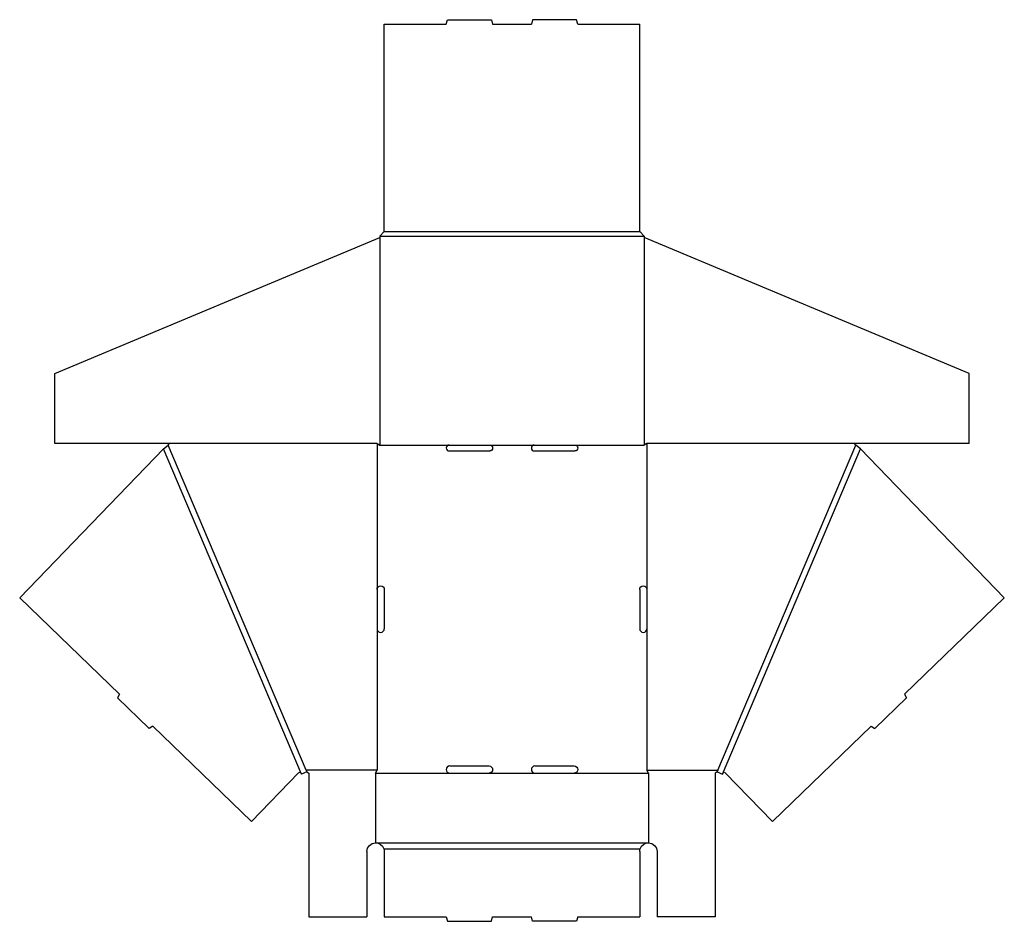
# Model space of a CAD drawing. Extents: x 0.1 to 42.5, y 0 to 38.8.
import ezdxf

# ---------------------------------------------------------------- set-up
doc = ezdxf.new("R2010")
doc.units = 0
doc.header["$MEASUREMENT"] = 0
doc.layers.add('CREASE', color=7, linetype='CONTINUOUS')
doc.layers.add('THRU-CUT', color=7, linetype='CONTINUOUS')

msp = doc.modelspace()

# ---------------------------------------------------------------- linework, layer by layer
at = {"layer": 'CREASE', "color": 3}
for p, q in [((15.791, 29.688), (26.791, 29.688)), ((15.604, 29.5), (26.979, 29.5)), ((15.604, 29.432), (15.604, 20.5)), ((26.979, 29.432), (26.979, 20.5)), ((12.426, 6.5), (6.479, 20.5)), ((15.479, 20.562), (15.479, 14.281)), ((15.604, 20.5), (18.583, 20.5)), ((20.333, 20.5), (22.25, 20.5)), ((24, 20.5), (26.979, 20.5)), ((27.104, 20.562), (27.104, 14.281)), ((30.157, 6.5), (36.104, 20.5)), ((12.224, 6.335), (6.275, 20.34)), ((30.358, 6.335), (36.307, 20.34)), ((15.479, 12.594), (15.479, 6.5)), ((27.104, 12.594), (27.104, 6.5)), ((15.479, 6.5), (12.426, 6.5)), ((15.416, 6.375), (18.614, 6.375)), ((20.302, 6.375), (22.281, 6.375)), ((23.968, 6.375), (27.166, 6.375)), ((27.104, 6.5), (30.157, 6.5)), ((15.416, 3.375), (27.166, 3.375)), ((15.77, 3.125), (26.813, 3.125))]:
    msp.add_line(p, q, dxfattribs=at)
at = {"layer": 'THRU-CUT', "color": 5}
for p, q in [((15.791, 29.688), (15.791, 38.625)), ((15.791, 38.625), (18.458, 38.625)), ((18.458, 38.625), (18.508, 38.812)), ((18.508, 38.812), (20.408, 38.812)), ((20.408, 38.812), (20.458, 38.625)), ((20.458, 38.625), (22.125, 38.625)), ((22.175, 38.812), (22.125, 38.625)), ((24.074, 38.812), (22.175, 38.812)), ((24.125, 38.625), (24.074, 38.812)), ((24.125, 38.625), (26.791, 38.625)), ((26.791, 29.688), (26.791, 38.625)), ((15.604, 29.5), (15.791, 29.688)), ((26.791, 29.688), (26.979, 29.5)), ((1.604, 23.589), (15.604, 29.432)), ((15.604, 29.5), (15.604, 29.432)), ((26.979, 29.5), (26.979, 29.432)), ((40.979, 23.589), (26.979, 29.432)), ((1.604, 20.562), (1.604, 23.589)), ((40.979, 20.562), (40.979, 23.589)), ((15.479, 20.562), (1.604, 20.562)), ((6.275, 20.34), (6.479, 20.5)), ((6.479, 20.5), (6.541, 20.562)), ((15.479, 20.562), (15.604, 20.5)), ((18.583, 20.5), (20.333, 20.5)), ((22.25, 20.5), (24, 20.5)), ((27.104, 20.562), (26.979, 20.5)), ((40.979, 20.562), (27.104, 20.562)), ((36.104, 20.5), (36.041, 20.562)), ((36.307, 20.34), (36.104, 20.5)), ((6.275, 20.34), (0.088, 13.927)), ((18.583, 20.25), (20.333, 20.25)), ((22.25, 20.25), (24, 20.25)), ((36.307, 20.34), (42.494, 13.927)), ((15.479, 14.281), (15.479, 12.594)), ((15.791, 14.281), (15.791, 12.594)), ((26.791, 14.281), (26.791, 12.594)), ((27.104, 14.281), (27.104, 12.594)), ((0.088, 13.927), (4.389, 9.777)), ((42.494, 13.927), (38.193, 9.777)), ((4.389, 9.777), (4.299, 9.613)), ((38.193, 9.777), (38.284, 9.613)), ((4.299, 9.613), (5.663, 8.297)), ((38.284, 9.613), (36.92, 8.297)), ((5.823, 8.394), (5.663, 8.297)), ((5.823, 8.394), (10.074, 4.293)), ((36.759, 8.394), (32.508, 4.293)), ((36.759, 8.394), (36.92, 8.297)), ((10.074, 4.293), (12.103, 6.397)), ((12.206, 6.378), (12.224, 6.335)), ((12.454, 6.433), (12.224, 6.335)), ((12.426, 6.5), (12.454, 6.433)), ((12.454, 6.433), (12.541, 6.375)), ((12.541, 6.375), (12.541, 0.188)), ((15.416, 6.375), (15.479, 6.5)), ((15.416, 6.375), (15.416, 3.375)), ((18.614, 6.688), (20.302, 6.688)), ((18.614, 6.375), (20.302, 6.375)), ((22.281, 6.688), (23.968, 6.688)), ((22.281, 6.375), (23.968, 6.375)), ((27.166, 6.375), (27.104, 6.5)), ((27.166, 6.375), (27.166, 3.375)), ((30.128, 6.433), (30.041, 6.375)), ((30.041, 6.375), (30.041, 0.188)), ((30.157, 6.5), (30.128, 6.433)), ((30.128, 6.433), (30.358, 6.335)), ((30.377, 6.378), (30.358, 6.335)), ((32.508, 4.293), (30.479, 6.397)), ((15.041, 3), (15.041, 0.188)), ((15.791, 3), (15.791, 0.188)), ((26.791, 3), (26.791, 0.188)), ((27.541, 3), (27.541, 0.188)), ((12.541, 0.188), (15.041, 0.188)), ((15.791, 0.188), (18.458, 0.188)), ((18.458, 0.188), (18.508, 0)), ((18.508, 0), (20.408, 0)), ((20.408, 0), (20.458, 0.188)), ((20.458, 0.188), (22.125, 0.188)), ((22.175, 0), (22.125, 0.188)), ((24.125, 0.188), (24.074, 0)), ((24.125, 0.188), (26.791, 0.188)), ((30.041, 0.188), (27.541, 0.188)), ((24.074, 0), (22.175, 0))]:
    msp.add_line(p, q, dxfattribs=at)
for centre, radius, start, end in [((18.583, 20.375), 0.125, 90, 270), ((22.25, 20.375), 0.125, 90, 270), ((15.635, 12.594), 0.156, 180, 0), ((26.947, 12.594), 0.156, 180, 0), ((18.614, 6.531), 0.156, 90, 270), ((22.281, 6.531), 0.156, 90, 270)]:
    msp.add_arc(centre, radius, start, end, dxfattribs=at)
at = {"layer": 'THRU-CUT', "color": 5, "extrusion": (0, 0, -1)}
for centre, radius, start, end in [((-20.333, 20.375), 0.125, 90, 270), ((-24, 20.375), 0.125, 90, 270), ((-15.635, 14.281), 0.156, 0, 180), ((-26.947, 14.281), 0.156, 0, 180), ((-12.148, 6.353), 0.0625, 43.9705, 156.9852), ((-20.302, 6.531), 0.156, 90, 270), ((-23.968, 6.531), 0.156, 90, 270), ((-30.434, 6.353), 0.0625, 23.0148, 136.0295), ((-15.416, 3), 0.375, 0, 90), ((-15.416, 3), 0.375, 90, 160.5288), ((-15.416, 3), 0.375, 160.5288, 180), ((-27.166, 3), 0.375, 0, 19.4712), ((-27.166, 3), 0.375, 19.4712, 90), ((-27.166, 3), 0.375, 90, 180)]:
    msp.add_arc(centre, radius, start, end, dxfattribs=at)

doc.saveas('drawing.dxf')
